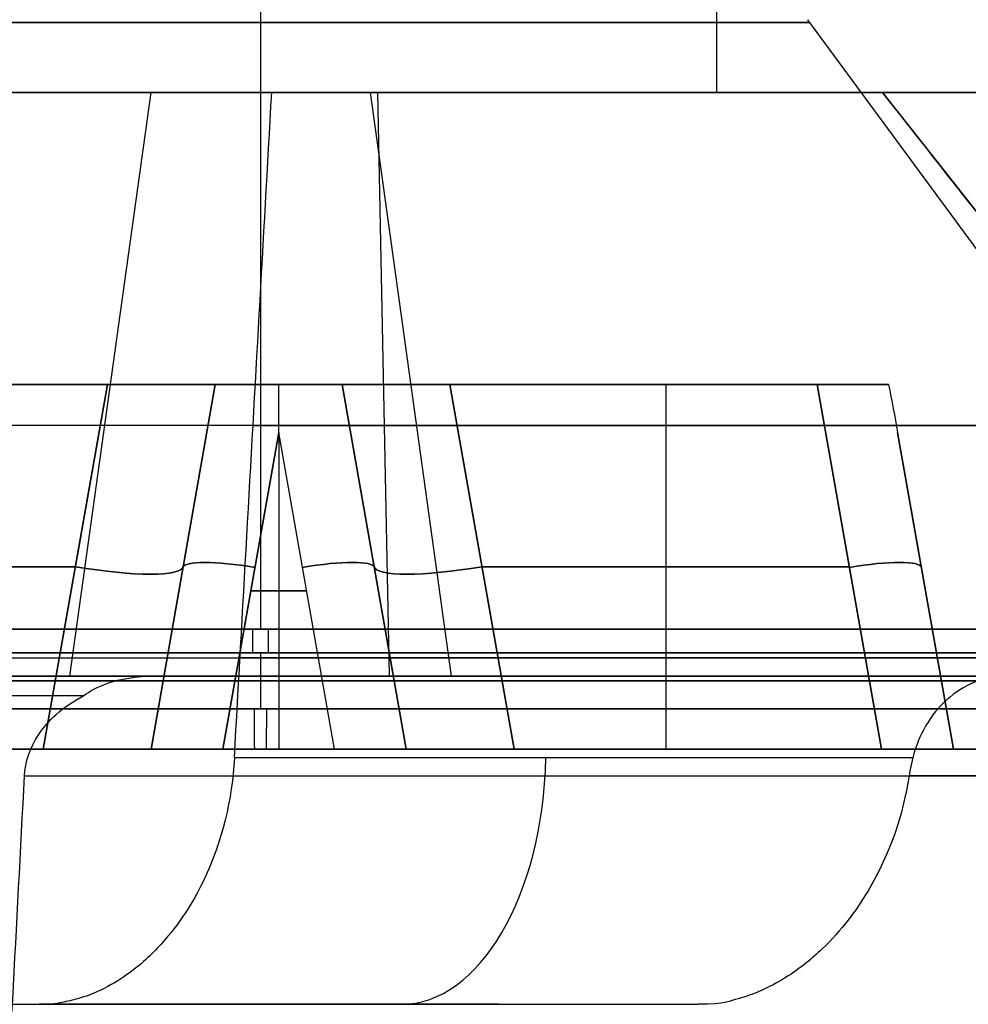
# Model space of a CAD drawing. Units: millimetres. Extents: x -40 to 39, y -170 to -28.
# Drawn here: x -11 to -9, y -132 to -130 of the extents above; entities that cross this region are included whole.
import ezdxf

# ---------------------------------------------------------------- set-up
doc = ezdxf.new("R2010")
doc.units = ezdxf.units.MM
doc.header["$MEASUREMENT"] = 0
doc.layers.add('2', color=7, linetype='Continuous')
doc.layers.add('3', color=7, linetype='Continuous')

# ---------------------------------------------------------------- blocks, each defined once
blk = doc.blocks.new('KM3_6_02')
at = {"layer": '3'}
for p, q in [((0, 13.2723, 31.3), (0, 9.9277, 31.3)), ((-0.2618, 13.1649, 31.8), (-0.2618, 12.1573, 31.8)), ((0.2618, 12.1573, 31.8), (0.2618, 13.1649, 31.8)), ((-0.1737, 12.0691, 31.3), (-0.35, 12.2454, 32.3)), ((0.35, 12.2454, 32.3), (0.1737, 12.0691, 31.3)), ((0.1737, 12.0691, 31.3), (0.2615, 12.157, 31.7982)), ((-1.653, 11.95, 32.3), (-1.4767, 11.7737, 31.3)), ((-1.0611, 11.7737, 31.3), (-1.0611, 11.95, 32.3)), ((-0.6454, 11.95, 32.3), (-0.4691, 11.7737, 31.3)), ((0.4691, 11.7737, 31.3), (0.6454, 11.95, 32.3)), ((1.0611, 11.7737, 31.3), (1.0611, 11.95, 32.3)), ((1.4767, 11.7737, 31.3), (1.653, 11.95, 32.3)), ((-0.5573, 11.8618, 31.8), (-1.5649, 11.8618, 31.8)), ((1.5649, 11.8618, 31.8), (0.5573, 11.8618, 31.8)), ((-1.697, 11.6, 31.4321), (-1.85, 11.753, 32.3)), ((-1.85, 11.753, 32.3), (-1.697, 11.6, 31.4321)), ((1.85, 11.753, 32.3), (1.697, 11.6, 31.4321)), ((-1.7735, 11.6765, 31.866), (-1.7735, 11.5235, 31.866)), ((1.7735, 11.5235, 31.866), (1.7735, 11.6765, 31.866)), ((-2.75, 11.65, 32.0361), (-2.75, 11.65, 32.19)), ((-1.5, 11.65, 30.3), (-2.7286, 11.65, 31.9709)), ((-1.85, 11.65, 32.3), (-2.64, 11.65, 32.3)), ((1.5, 11.65, 30.3), (2.7286, 11.65, 31.9709)), ((2.64, 11.65, 32.3), (1.85, 11.65, 32.3)), ((2.75, 11.65, 32.0361), (2.75, 11.65, 32.19)), ((-1.85, 11.447, 32.3), (-1.697, 11.6, 31.4321)), ((-1.697, 11.6, 31.4321), (-1.85, 11.6, 32.3)), ((1.6723, 11.6, 31.3), (-1.6723, 11.6, 31.3)), ((1.85, 11.447, 32.3), (1.697, 11.6, 31.4321)), ((1.697, 11.6, 31.4321), (1.85, 11.6, 32.3)), ((-1.653, 11.25, 32.3), (-1.4767, 11.4263, 31.3)), ((-1.0611, 11.4263, 31.3), (-1.0611, 11.25, 32.3)), ((-0.4691, 11.4263, 31.3), (-0.6454, 11.25, 32.3)), ((0.6454, 11.25, 32.3), (0.4691, 11.4263, 31.3)), ((1.0611, 11.4263, 31.3), (1.0611, 11.25, 32.3)), ((1.4767, 11.4263, 31.3), (1.653, 11.25, 32.3)), ((-1.5649, 11.3382, 31.8), (-0.5573, 11.3382, 31.8)), ((0.5573, 11.3382, 31.8), (1.5649, 11.3382, 31.8)), ((-0.35, 10.9546, 32.3), (-0.1737, 11.1309, 31.3)), ((-0.1737, 11.1309, 31.3), (-0.35, 10.9546, 32.3)), ((0.1737, 11.1309, 31.3), (0.35, 10.9546, 32.3)), ((-0.2618, 11.0427, 31.8), (-0.2618, 10.0351, 31.8)), ((0.2618, 10.0351, 31.8), (0.2618, 11.0427, 31.8)), ((-0.1737, 10.5389, 31.3), (-0.35, 10.5389, 32.3)), ((0.1737, 10.5389, 31.3), (0.35, 10.5389, 32.3)), ((0, 10.15, 30.3), (0, 8.9214, 31.9709)), ((-0.1737, 10.1233, 31.3), (-0.35, 9.947, 32.3)), ((-0.35, 9.947, 32.3), (-0.1737, 10.1233, 31.3)), ((0.35, 9.947, 32.3), (0.1737, 10.1233, 31.3)), ((0, 9.903, 31.4321), (-0.153, 9.75, 32.3)), ((0.153, 9.75, 32.3), (0, 9.903, 31.4321)), ((0, 9.903, 31.4321), (0, 9.75, 32.3)), ((-0.0765, 9.8265, 31.866), (0.0765, 9.8265, 31.866)), ((0, 9.01, 32.3), (0, 9.75, 32.3))]:
    blk.add_line(p, q, dxfattribs=at)
for centre, radius, start, end in [((0, 11.65, 32.0361), 2.75, 90, 270), ((0, 11.65, 32.19), 2.75, 90, 270), ((0, 11.65, 32.113), 2.75, 90, 270), ((0, 11.65, 32.0361), 2.75, 270, 90), ((0, 11.65, 32.19), 2.75, 270, 90), ((0, 11.65, 32.113), 2.75, 270, 90), ((0, 11.65, 31.9709), 2.7286, 90, 270), ((0, 11.65, 31.9709), 2.7286, 270, 90), ((0, 11.65, 32.3), 2.64, 90, 270), ((0, 11.65, 32.3), 2.64, 90, 270), ((0, 11.65, 32.3), 2.64, 270, 90), ((0, 11.65, 32.3), 2.64, 270, 90), ((0, 11.65, 30.3076), 1.5056, 90, 270), ((0, 11.65, 30.3076), 1.5056, 270, 90)]:
    blk.add_arc(centre, radius, start, end, dxfattribs=at)
at = {"layer": '3', "extrusion": (-0.171088, 0.171088, 0.970288)}
for centre, radius, start, end in [((-8.2024, -1.0419, 32.9799), 0.3, 45.864, 134.136), ((-7.1418, -1.3743, 33.1543), 0.2, 225.864, 314.136)]:
    blk.add_arc(centre, radius, start, end, dxfattribs=at)
at = {"layer": '3', "extrusion": (0.171088, 0.171088, 0.970288)}
for centre, radius, start, end in [((8.2024, -1.0419, 32.9799), 0.3, 45.864, 134.136), ((7.1418, -1.3743, 33.1543), 0.2, 225.864, 314.136)]:
    blk.add_arc(centre, radius, start, end, dxfattribs=at)
at = {"layer": '3', "extrusion": (-0.005918, 0.999982, 0)}
for centre, start, end in [((-2.7089, 32.19, 11.6498), 90, 180), ((2.5711, 32.19, 11.6498), 0, 90)]:
    blk.add_arc(centre, 0.11, start, end, dxfattribs=at)
at = {"layer": '3', "extrusion": (-0.007658, 0.999971, 0)}
for centre, start, end in [((-2.7292, 32.0361, 11.6497), 180, 216.3268), ((2.5508, 32.0361, 11.6497), 323.6732, 0)]:
    blk.add_arc(centre, 0.11, start, end, dxfattribs=at)
at = {"layer": '3', "extrusion": (-0.171088, -0.171088, 0.970288)}
for centre, radius, start, end in [((-9.2631, 14.5431, 29.185), 0.2, 225.864, 314.136), ((-8.2024, 14.8756, 29.0107), 0.3, 45.864, 134.136), ((-7.1418, 14.5431, 29.185), 0.2, 225.864, 314.136)]:
    blk.add_arc(centre, radius, start, end, dxfattribs=at)
at = {"layer": '3', "extrusion": (0.171088, -0.171088, 0.970288)}
for centre, radius, start, end in [((9.2631, 14.5431, 29.185), 0.2, 225.864, 314.136), ((8.2024, 14.8756, 29.0107), 0.3, 45.864, 134.136), ((7.1418, 14.5431, 29.185), 0.2, 225.864, 314.136)]:
    blk.add_arc(centre, radius, start, end, dxfattribs=at)
at = {"layer": '3'}
for points, degree in [([(-0.35, 12.2454, 32.3), (-0.35, 12.7492, 32.3), (-0.35, 13.253, 32.3)], 2), ([(0.35, 13.253, 32.3), (0.35, 12.7492, 32.3), (0.35, 12.2454, 32.3)], 2), ([(-0.1737, 13.0767, 31.3), (-0.1737, 12.5729, 31.3), (-0.1737, 12.0691, 31.3)], 2), ([(0.1737, 12.0691, 31.3), (0.1737, 12.5729, 31.3), (0.1737, 13.0767, 31.3)], 2), ([(-0.6454, 11.95, 32.3), (-0.5962, 11.95, 32.3), (-0.5187, 11.9709, 32.3), (-0.4316, 12.0316, 32.3), (-0.3709, 12.1187, 32.3), (-0.35, 12.1962, 32.3), (-0.35, 12.2454, 32.3)], 3), ([(0.35, 12.2454, 32.3), (0.35, 12.1962, 32.3), (0.3709, 12.1187, 32.3), (0.4316, 12.0316, 32.3), (0.5187, 11.9709, 32.3), (0.5962, 11.95, 32.3), (0.6454, 11.95, 32.3)], 3), ([(-0.1737, 12.0691, 31.3), (-0.1737, 12.0199, 31.3), (-0.1946, 11.9423, 31.3), (-0.2553, 11.8553, 31.3), (-0.3423, 11.7946, 31.3), (-0.4199, 11.7737, 31.3), (-0.4691, 11.7737, 31.3)], 3), ([(0.4691, 11.7737, 31.3), (0.4199, 11.7737, 31.3), (0.3423, 11.7946, 31.3), (0.2553, 11.8553, 31.3), (0.1946, 11.9423, 31.3), (0.1737, 12.0199, 31.3), (0.1737, 12.0691, 31.3)], 3), ([(-1.85, 11.753, 32.3), (-1.85, 11.7859, 32.3), (-1.836, 11.8376, 32.3), (-1.7956, 11.8956, 32.3), (-1.7376, 11.936, 32.3), (-1.6859, 11.95, 32.3), (-1.653, 11.95, 32.3)], 3), ([(-1.653, 11.95, 32.3), (-1.1492, 11.95, 32.3), (-0.6454, 11.95, 32.3)], 2), ([(0.6454, 11.95, 32.3), (1.1492, 11.95, 32.3), (1.653, 11.95, 32.3)], 2), ([(1.653, 11.95, 32.3), (1.6859, 11.95, 32.3), (1.7376, 11.936, 32.3), (1.7956, 11.8956, 32.3), (1.836, 11.8376, 32.3), (1.85, 11.7859, 32.3), (1.85, 11.753, 32.3)], 3), ([(-1.4767, 11.7737, 31.3), (-1.5059, 11.7737, 31.3), (-1.5541, 11.7623, 31.3), (-1.6103, 11.727, 31.3), (-1.652, 11.6755, 31.3), (-1.669, 11.629, 31.3), (-1.6723, 11.6, 31.3)], 3), ([(-0.4691, 11.7737, 31.3), (-0.9729, 11.7737, 31.3), (-1.4767, 11.7737, 31.3)], 2), ([(1.4767, 11.7737, 31.3), (0.9729, 11.7737, 31.3), (0.4691, 11.7737, 31.3)], 2), ([(1.6723, 11.6, 31.3), (1.669, 11.629, 31.3), (1.652, 11.6755, 31.3), (1.6103, 11.727, 31.3), (1.5541, 11.7623, 31.3), (1.5059, 11.7737, 31.3), (1.4767, 11.7737, 31.3)], 3), ([(-1.85, 11.447, 32.3), (-1.85, 11.6, 32.3), (-1.85, 11.753, 32.3)], 2), ([(1.85, 11.753, 32.3), (1.85, 11.6, 32.3), (1.85, 11.447, 32.3)], 2), ([(-1.697, 11.6, 31.4321), (-1.6892, 11.6, 31.3879), (-1.681, 11.6, 31.3439), (-1.6723, 11.6, 31.3)], 3), ([(-1.6723, 11.6, 31.3), (-1.669, 11.571, 31.3), (-1.652, 11.5245, 31.3), (-1.6103, 11.473, 31.3), (-1.5541, 11.4377, 31.3), (-1.5059, 11.4263, 31.3), (-1.4767, 11.4263, 31.3)], 3), ([(1.4767, 11.4263, 31.3), (1.5059, 11.4263, 31.3), (1.5541, 11.4377, 31.3), (1.6103, 11.473, 31.3), (1.652, 11.5245, 31.3), (1.669, 11.571, 31.3), (1.6723, 11.6, 31.3)], 3), ([(1.697, 11.6, 31.4321), (1.6892, 11.6, 31.3879), (1.681, 11.6, 31.3439), (1.6723, 11.6, 31.3)], 3), ([(-1.653, 11.25, 32.3), (-1.6859, 11.25, 32.3), (-1.7376, 11.264, 32.3), (-1.7956, 11.3044, 32.3), (-1.836, 11.3624, 32.3), (-1.85, 11.4141, 32.3), (-1.85, 11.447, 32.3)], 3), ([(-1.4767, 11.4263, 31.3), (-0.9729, 11.4263, 31.3), (-0.4691, 11.4263, 31.3)], 2), ([(-0.4691, 11.4263, 31.3), (-0.4199, 11.4263, 31.3), (-0.3423, 11.4054, 31.3), (-0.2553, 11.3447, 31.3), (-0.1946, 11.2577, 31.3), (-0.1737, 11.1801, 31.3), (-0.1737, 11.1309, 31.3)], 3), ([(0.1737, 11.1309, 31.3), (0.1737, 11.1801, 31.3), (0.1946, 11.2577, 31.3), (0.2553, 11.3447, 31.3), (0.3423, 11.4054, 31.3), (0.4199, 11.4263, 31.3), (0.4691, 11.4263, 31.3)], 3), ([(0.4691, 11.4263, 31.3), (0.9729, 11.4263, 31.3), (1.4767, 11.4263, 31.3)], 2), ([(1.85, 11.447, 32.3), (1.85, 11.4141, 32.3), (1.836, 11.3624, 32.3), (1.7956, 11.3044, 32.3), (1.7376, 11.264, 32.3), (1.6859, 11.25, 32.3), (1.653, 11.25, 32.3)], 3), ([(-0.6454, 11.25, 32.3), (-1.1492, 11.25, 32.3), (-1.653, 11.25, 32.3)], 2), ([(-0.35, 10.9546, 32.3), (-0.35, 11.0038, 32.3), (-0.3709, 11.0813, 32.3), (-0.4316, 11.1684, 32.3), (-0.5187, 11.2291, 32.3), (-0.5962, 11.25, 32.3), (-0.6454, 11.25, 32.3)], 3), ([(0.6454, 11.25, 32.3), (0.5962, 11.25, 32.3), (0.5187, 11.2291, 32.3), (0.4316, 11.1684, 32.3), (0.3709, 11.0813, 32.3), (0.35, 11.0038, 32.3), (0.35, 10.9546, 32.3)], 3), ([(1.653, 11.25, 32.3), (1.1492, 11.25, 32.3), (0.6454, 11.25, 32.3)], 2), ([(-0.1737, 11.1309, 31.3), (-0.1737, 10.6271, 31.3), (-0.1737, 10.1233, 31.3)], 2), ([(0.1737, 10.1233, 31.3), (0.1737, 10.6271, 31.3), (0.1737, 11.1309, 31.3)], 2), ([(-0.35, 9.947, 32.3), (-0.35, 10.4508, 32.3), (-0.35, 10.9546, 32.3)], 2), ([(0.35, 10.9546, 32.3), (0.35, 10.4508, 32.3), (0.35, 9.947, 32.3)], 2), ([(-0.1737, 10.1233, 31.3), (-0.1737, 10.0941, 31.3), (-0.1623, 10.0459, 31.3), (-0.127, 9.9897, 31.3), (-0.0755, 9.948, 31.3), (-0.029, 9.931, 31.3), (0, 9.9277, 31.3)], 3), ([(0, 9.9277, 31.3), (0.029, 9.931, 31.3), (0.0755, 9.948, 31.3), (0.127, 9.9897, 31.3), (0.1623, 10.0459, 31.3), (0.1737, 10.0941, 31.3), (0.1737, 10.1233, 31.3)], 3), ([(-0.153, 9.75, 32.3), (-0.1859, 9.75, 32.3), (-0.2376, 9.764, 32.3), (-0.2956, 9.8044, 32.3), (-0.336, 9.8624, 32.3), (-0.35, 9.9141, 32.3), (-0.35, 9.947, 32.3)], 3), ([(0.35, 9.947, 32.3), (0.35, 9.9141, 32.3), (0.336, 9.8624, 32.3), (0.2956, 9.8044, 32.3), (0.2376, 9.764, 32.3), (0.1859, 9.75, 32.3), (0.153, 9.75, 32.3)], 3), ([(0, 9.9277, 31.3), (0, 9.919, 31.3439), (0, 9.9108, 31.3879), (0, 9.903, 31.4321)], 3), ([(0.153, 9.75, 32.3), (0, 9.75, 32.3), (-0.153, 9.75, 32.3)], 2)]:
    blk.add_open_spline(points, degree=degree, dxfattribs=at)
blk = doc.blocks.new('HK45_Z_LENS_02')
at = {"layer": '3'}
for p, q in [((9.7202, 7.076, -0.8), (9.3997, 8.3152, 0.8)), ((6.291, 5.8323, -0.8), (8.5325, 6.0087, -0.8)), ((8.4768, 4.9652, -0.8), (7.2376, 4.6447, 0.8)), ((8.4768, 4.9652, -0.8), (8.4768, 4.9652, -0.8)), ((10.5876, 3.7218, -0.8), (10.9081, 2.4826, 0.8)), ((5.7463, 0.7875, 0.1127), (14.9973, -4.5545, 0.1127)), ((10.4038, -1.8652, -0.8), (10.3758, -1.9136, 0.8)), ((11.4422, -10.7116, 0.1126), (2.1908, -5.3703, 0.1126)), ((13.9899, -7.1893, 1.7), (11.5196, -7.1893, 1.7)), ((11.9884, -10.1824, 1.7), (10.0906, -9.0867, 1.7)), ((10.6631, -9.4172, 1.7), (11.9884, -10.1824, 1.7))]:
    blk.add_line(p, q, dxfattribs=at)
for centre, radius, start, end in [((0, 0, 0.75), 15.6959, 343.00478, 90), ((0, 0, 1.0739), 13.5242, 38.6443, 90), ((0, 0, 0.8), 13.2253, 39.49086, 134.50888), ((10.1539, 5.3989, 0.8531), 3.0547, 14.5, 85.3892), ((10.1539, 5.3989, 0.8), 3.0122, 89.0026, 104.5), ((10.1539, 5.3989, 0.8), 3.0122, 104.5, 194.5161), ((10.1539, 5.3989, -0.8), 1.7322, 14.5, 104.5), ((10.1539, 5.3989, -0.8), 1.7322, 104.5, 194.5), ((10.1539, 5.3989, -0.8), 1.7322, 284.5, 14.5), ((10.1539, 5.3989, -0.8), 1.7322, 194.5, 284.5), ((10.1539, 5.3989, 0.8), 3.0122, 194.5161, 284.5), ((10.1539, 5.3989, 0.8), 3.0122, 284.5, 326.9974), ((0, 0, 1.0739), 13.5242, 270, 314.91317), ((0, 0, 0.75), 15.6959, 270, 316.99111), ((0, 0, -0.8), 15.6417, 270, 316.74169)]:
    blk.add_arc(centre, radius, start, end, dxfattribs=at)
at = {"layer": '3', "extrusion": (0.866025, -0.5, 0)}
blk.add_arc((-2.824, 1, 14.269), 0.7, 90, 178, dxfattribs=at)
at = {"layer": '3'}
blk.add_rational_spline([(14.9784, -4.5068, -0.8), (17.2438, 3.0221, -0.8), (12.5531, 9.3319, -0.8), (7.8623, 15.6417, -0.8), (0, 15.6417, -0.8)], [0.999999949206, 0.893477654173, 1, 0.893477628776, 1], degree=2, knots=[-29.141598, -29.141598, -29.141598, -14.570801, -14.570801, 0, 0, 0], dxfattribs=at)
for points, degree in [([(10.62, 8.5459, 2.3), (10.6009, 8.5126, 1.8913), (10.5819, 8.4792, 1.4826), (10.5629, 8.4456, 1.0739)], 3), ([(10.3995, 8.4438, 0.8531), (10.3724, 8.4292, 0.8323), (10.3158, 8.4088, 0.8), (10.2063, 8.4107, 0.8)], 3), ([(7.2378, 4.6439, 0.8), (7.6508, 4.7511, 0.2667), (8.0638, 4.8582, -0.2667), (8.4768, 4.9652, -0.8)], 3), ([(12.8031, -3.3152, 0.8), (9.5435, -1.433, 0.8), (6.284, 0.4493, 0.8)], 2), ([(14.9784, -4.5068, -0.8), (10.9615, -2.1872, -0.8), (6.9445, 0.1324, -0.8)], 2), ([(3.9993, -6.4512, -0.8), (7.6954, -8.5852, -0.8), (11.3914, -10.7191, -0.8)], 2), ([(9.2719, -9.4309, 0.8), (9.3032, -9.4489, 0.8), (9.362, -9.4824, 0.8115), (9.4428, -9.5271, 0.8595), (9.505, -9.5601, 0.9336), (9.53, -9.5721, 0.9921), (9.5383, -9.5757, 1.0244)], 3), ([(9.5383, -9.5757, 1.0244), (10.5156, -10.1399, 1.0244), (11.4928, -10.7041, 1.0244)], 2), ([(9.5383, -9.5757, 1.0244), (9.5425, -9.5774, 1.0407), (9.5459, -9.5781, 1.0572), (9.5485, -9.5775, 1.0739)], 3), ([(11.4928, -10.7041, 1.0244), (11.4816, -10.7057, 0.8218), (11.4591, -10.7091, 0.4165), (11.4253, -10.7141, -0.1916), (11.4027, -10.7174, -0.5972), (11.3914, -10.7191, -0.8)], 3)]:
    blk.add_open_spline(points, degree=degree, dxfattribs=at)
for points, knots in [([(10.5629, 8.4456, 1.0739), (10.5611, 8.4425, 1.0352), (10.5494, 8.4408, 0.9976), (10.4985, 8.4403, 0.9222), (10.4634, 8.4415, 0.8864), (10.3995, 8.4438, 0.8531)], [0, 0, 0, 0, 0.499667, 0.499667, 1, 1, 1, 1]), ([(9.5485, -9.5775, 1.0739), (9.565, -9.5741, 1.1794), (9.5978, -9.5546, 1.2849), (9.6865, -9.4843, 1.443), (9.7231, -9.4536, 1.4956), (9.8, -9.3836, 1.5744), (9.8291, -9.3565, 1.6007), (9.8877, -9.2995, 1.6398), (9.9099, -9.2775, 1.6529), (9.9514, -9.2353, 1.6721), (9.9676, -9.2188, 1.6785), (10.0105, -9.1737, 1.691), (10.02, -9.1651, 1.7), (10.0906, -9.0867, 1.7)], [0, 0, 0, 0, 0.499852, 0.499852, 0.749779, 0.749779, 0.874718, 0.874718, 0.937359, 0.937359, 0.96868, 0.96868, 1, 1, 1, 1]), ([(11.4928, -10.7041, 1.0244), (11.4991, -10.7031, 1.1379), (11.5231, -10.6833, 1.2515), (11.5998, -10.6087, 1.4215), (11.6326, -10.5758, 1.4782), (11.7039, -10.5011, 1.5631), (11.7311, -10.4723, 1.5914), (11.7868, -10.4116, 1.6337), (11.8081, -10.3882, 1.6478), (11.848, -10.3438, 1.6687), (11.8635, -10.3264, 1.6756), (11.8948, -10.2908, 1.6859), (11.906, -10.2781, 1.6893), (11.9359, -10.2437, 1.6959), (11.9436, -10.2352, 1.7), (11.9884, -10.1824, 1.7)], [-1, -1, -1, -1, -0.500112, -0.500112, -0.250167, -0.250167, -0.125212, -0.125212, -0.062606, -0.062606, -0.031303, -0.031303, -0.015652, -0.015652, 0, 0, 0, 0])]:
    blk.add_open_spline(points, degree=3, knots=knots, dxfattribs=at)
blk = doc.blocks.new('BODY_02')
at = {"layer": '3'}
for p, q in [((0, 23, -35.3), (0, -23, -35.3)), ((-5.8356, 10.5462, -40.3), (-5.8356, 10.5462, -35.3)), ((-3.3356, 10.5462, -40.3), (-3.3356, 10.5462, -35.3)), ((-4.5856, 9.2962, -40.3), (-4.5856, 9.2962, -35.3))]:
    blk.add_line(p, q, dxfattribs=at)
for centre, radius, start, end in [((0, 0, -35.3), 23, 90, 270), ((0, 0, -35.3), 23, 270, 90), ((-4.5856, 10.5462, -35.3), 1.25, 90, 270), ((-4.5856, 10.5462, -35.3), 1.25, 270, 90)]:
    blk.add_arc(centre, radius, start, end, dxfattribs=at)

msp = doc.modelspace()

# ---------------------------------------------------------------- block references
at = {"layer": '2', "extrusion": (0, -1, 0)}
for name, p, rotation in [('BODY_02', (0, 11, 165), 90), ('KM3_6_02', (1.1038, 6.4144, 99.2), 90), ('HK45_Z_LENS_02', (0, 11, 130.5), 175.4999999999996)]:
    msp.add_blockref(name, p, dxfattribs=dict(at, rotation=rotation))

doc.saveas('drawing.dxf')
